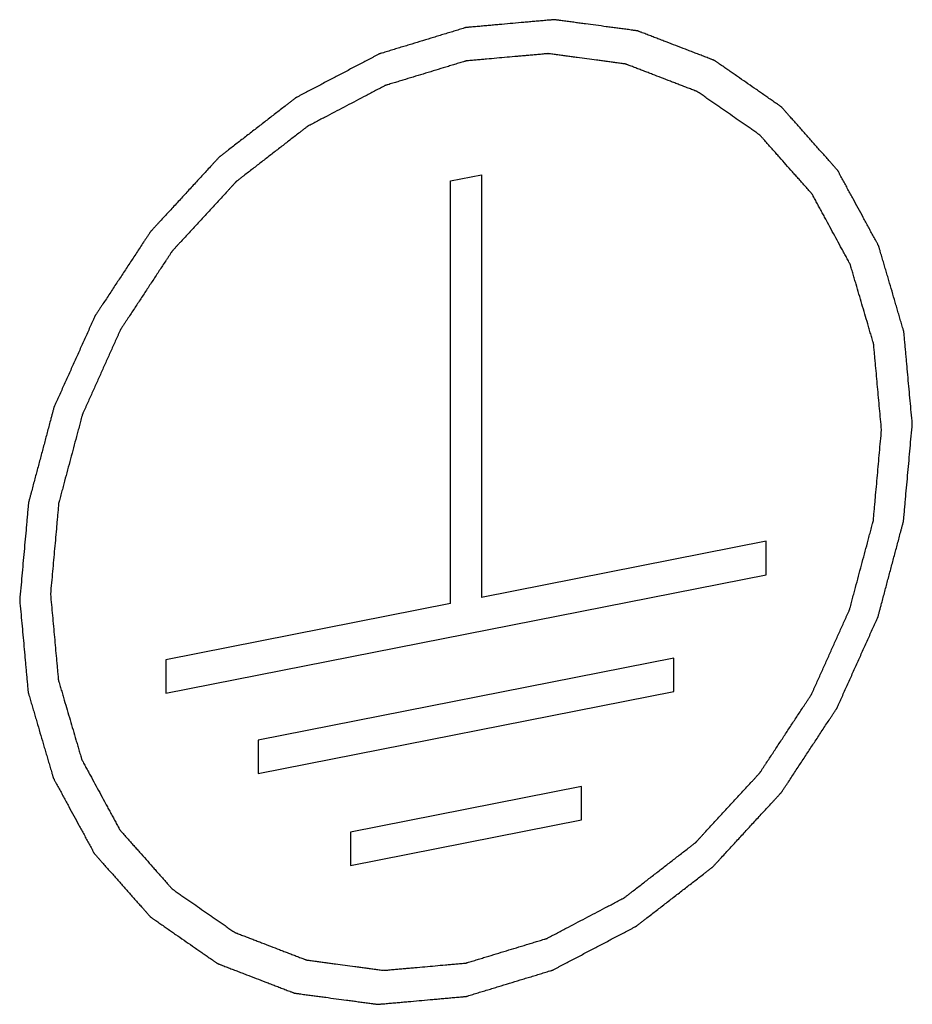
# Model space of a CAD drawing. Units: millimetres. Extents: x 0 to 1189, y 0 to 841.
# Drawn here: x 326 to 330, y 82 to 87 of the extents above; entities that cross this region are included whole.
import ezdxf

# ---------------------------------------------------------------- set-up
doc = ezdxf.new("R2010")
doc.units = ezdxf.units.MM
doc.header["$LTSCALE"] = 65.395
doc.layers.add('MONTAGEPLATTDXF_CONTINUOUS_LINE', color=7, linetype='CONTINUOUS')

msp = doc.modelspace()

# ---------------------------------------------------------------- linework, layer by layer
at = {"layer": 'MONTAGEPLATTDXF_CONTINUOUS_LINE', "color": 7, "linetype": 'CONTINUOUS'}
for p, q in [((328.1754, 85.85349), (328.32473, 85.88297)), ((328.1754, 83.80398), (328.1754, 85.85349)), ((328.32473, 85.88297), (328.32473, 83.83347)), ((329.7059, 84.10621), (328.32473, 83.83347)), ((329.7059, 83.94417), (329.7059, 84.10621)), ((326.79422, 83.36921), (329.7059, 83.94417)), ((328.1754, 83.80398), (326.79422, 83.53125)), ((326.79422, 83.53125), (326.79422, 83.36921)), ((329.2579, 83.53978), (327.24222, 83.14175)), ((329.2579, 83.37774), (329.2579, 83.53978)), ((327.24222, 82.97971), (329.2579, 83.37774)), ((327.24222, 83.14175), (327.24222, 82.97971)), ((328.81001, 82.91666), (327.69012, 82.69552)), ((328.81001, 82.75462), (328.81001, 82.91666)), ((327.69012, 82.53348), (328.81001, 82.75462)), ((327.69012, 82.69552), (327.69012, 82.53348))]:
    msp.add_line(p, q, dxfattribs=at)
for points, knots in [([(330.41513, 84.67559), (330.41169, 84.71294), (330.40653, 84.76896), (330.39966, 84.84365), (330.39451, 84.89967), (330.39021, 84.94636), (330.38678, 84.9837), (330.3842, 85.01171), (330.38162, 85.03972), (330.37948, 85.06307), (330.37776, 85.08174), (330.37648, 85.09575), (330.37538, 85.10741), (330.37467, 85.1156), (330.37417, 85.12023), (330.37407, 85.12383), (330.37289, 85.12698), (330.37169, 85.13133), (330.36942, 85.13887), (330.36627, 85.14968), (330.36244, 85.16264), (330.35735, 85.17993), (330.35099, 85.20153), (330.34336, 85.22746), (330.33573, 85.25338), (330.32555, 85.28795), (330.31283, 85.33116), (330.30011, 85.37437), (330.28993, 85.40893), (330.28229, 85.43486), (330.27466, 85.46078), (330.2683, 85.48239), (330.26321, 85.49967), (330.26003, 85.51047), (330.25749, 85.51912), (330.25557, 85.52559), (330.25401, 85.53101), (330.25267, 85.53529), (330.25193, 85.53867), (330.25017, 85.54139), (330.24817, 85.54524), (330.24555, 85.54998), (330.24247, 85.5557), (330.23833, 85.56332), (330.23317, 85.57284), (330.2249, 85.58807), (330.21457, 85.60712), (330.20217, 85.62997), (330.18977, 85.65282), (330.17324, 85.6833), (330.15258, 85.72138), (330.13191, 85.75947), (330.11538, 85.78994), (330.10298, 85.8128), (330.09058, 85.83565), (330.08025, 85.85469), (330.07199, 85.86993), (330.06682, 85.87945), (330.06269, 85.88707), (330.05958, 85.89278), (330.05703, 85.89756), (330.0549, 85.90132), (330.05356, 85.90434), (330.05122, 85.90658), (330.04845, 85.90983), (330.04487, 85.91381), (330.04062, 85.91862), (330.03494, 85.92502), (330.02785, 85.93302), (330.0165, 85.94583), (330.00231, 85.96183), (329.98529, 85.98104), (329.96827, 86.00025), (329.94557, 86.02586), (329.91719, 86.05787), (329.88882, 86.08988), (329.86612, 86.11549), (329.84909, 86.1347), (329.83207, 86.15391), (329.81788, 86.16992), (329.80653, 86.18272), (329.79944, 86.19073), (329.79376, 86.19713), (329.78951, 86.20193), (329.78595, 86.20592), (329.78348, 86.20875), (329.78204, 86.21031), (329.78105, 86.21162), (329.7797, 86.21239), (329.77803, 86.21361), (329.77503, 86.21565), (329.77079, 86.21862), (329.76569, 86.22215), (329.75889, 86.22687), (329.75038, 86.23277), (329.73678, 86.24221), (329.71977, 86.25401), (329.69936, 86.26817), (329.67896, 86.28233), (329.65175, 86.30121), (329.61773, 86.3248), (329.58372, 86.3484), (329.55651, 86.36728), (329.53611, 86.38144), (329.5157, 86.3956), (329.49869, 86.4074), (329.48509, 86.41684), (329.47658, 86.42273), (329.46978, 86.42746), (329.46468, 86.43099), (329.46044, 86.43397), (329.457, 86.43626), (329.45458, 86.43826), (329.45154, 86.43914), (329.4477, 86.44071), (329.44283, 86.44254), (329.43702, 86.44479), (329.42926, 86.44776), (329.41957, 86.45149), (329.40405, 86.45746), (329.38465, 86.46491), (329.36138, 86.47386), (329.3381, 86.4828), (329.30707, 86.49473), (329.26828, 86.50964), (329.22949, 86.52455), (329.19846, 86.53647), (329.17518, 86.54542), (329.15191, 86.55436), (329.13251, 86.56182), (329.117, 86.56778), (329.1073, 86.57151), (329.09954, 86.57449), (329.09372, 86.57672), (329.08888, 86.57862), (329.08498, 86.58003), (329.08216, 86.5814), (329.07891, 86.58157), (329.07473, 86.58222), (329.06945, 86.58289), (329.06314, 86.58375), (329.05473, 86.58487), (329.0442, 86.58629), (329.02737, 86.58855), (329.00632, 86.59137), (328.98106, 86.59476), (328.95581, 86.59816), (328.92214, 86.60268), (328.88004, 86.60833), (328.83795, 86.61398), (328.80428, 86.6185), (328.77902, 86.62189), (328.75377, 86.62528), (328.73272, 86.62811), (328.71589, 86.63037), (328.70536, 86.63178), (328.69694, 86.63292), (328.69063, 86.63375), (328.68538, 86.6345), (328.68115, 86.63498), (328.67806, 86.63566), (328.67465, 86.6351), (328.67021, 86.63479), (328.66463, 86.63425), (328.65794, 86.63367), (328.64903, 86.63287), (328.63788, 86.63188), (328.62005, 86.63029), (328.59776, 86.6283), (328.57102, 86.62592), (328.54427, 86.62353), (328.50861, 86.62035), (328.46403, 86.61638), (328.41945, 86.6124), (328.38379, 86.60922), (328.35705, 86.60684), (328.3303, 86.60446), (328.30801, 86.60247), (328.29018, 86.60088), (328.27681, 86.59969), (328.26567, 86.59867), (328.25786, 86.59803), (328.25341, 86.59755), (328.25004, 86.5975), (328.24678, 86.59625), (328.24239, 86.595), (328.23473, 86.59262), (328.22378, 86.58932), (328.21064, 86.58532), (328.19311, 86.58), (328.17121, 86.57334), (328.14493, 86.56536), (328.11865, 86.55737), (328.0836, 86.54672), (328.0398, 86.53341), (327.99599, 86.5201), (327.96095, 86.50945), (327.93466, 86.50147), (327.90838, 86.49348), (327.88648, 86.48683), (327.86896, 86.4815), (327.85581, 86.47751), (327.84487, 86.47416), (327.83719, 86.47188), (327.83283, 86.47047), (327.8295, 86.46971), (327.82638, 86.46781), (327.82215, 86.46568), (327.81479, 86.46176), (327.80425, 86.45625), (327.79161, 86.44961), (327.77475, 86.44076), (327.75369, 86.4297), (327.7284, 86.41642), (327.70312, 86.40315), (327.66941, 86.38545), (327.62728, 86.36332), (327.57671, 86.33677), (327.53458, 86.31465), (327.50087, 86.29695), (327.4798, 86.28589), (327.46294, 86.27704), (327.4503, 86.27041), (327.43978, 86.26485), (327.43238, 86.26102), (327.4282, 86.25874), (327.42495, 86.2573), (327.42212, 86.25482), (327.41821, 86.25188), (327.41143, 86.24657), (327.4017, 86.23907), (327.39004, 86.23004), (327.3745, 86.218), (327.35507, 86.20295), (327.32398, 86.17888), (327.28511, 86.14878), (327.23848, 86.11267), (327.19184, 86.07655), (327.15298, 86.04645), (327.12189, 86.02238), (327.10246, 86.00733), (327.08691, 85.99529), (327.07525, 85.98627), (327.06555, 85.97872), (327.05872, 85.9735), (327.05487, 85.97042), (327.05184, 85.96837), (327.04936, 85.96534), (327.04585, 85.96164), (327.03981, 85.95502), (327.03113, 85.94563), (327.02073, 85.93433), (327.00687, 85.91928), (326.98953, 85.90046), (326.9618, 85.87036), (326.92713, 85.83272), (326.88553, 85.78756), (326.84393, 85.7424), (326.80926, 85.70477), (326.78153, 85.67466), (326.7642, 85.65585), (326.75033, 85.64079), (326.73993, 85.62951), (326.73128, 85.62008), (326.72518, 85.61352), (326.72177, 85.60972), (326.71899, 85.60702), (326.71707, 85.60371), (326.71422, 85.59951), (326.70937, 85.59206), (326.70236, 85.58147), (326.69399, 85.56874), (326.68281, 85.55177), (326.66884, 85.53056), (326.64649, 85.49662), (326.61855, 85.4542), (326.58503, 85.4033), (326.5515, 85.35239), (326.52357, 85.30997), (326.50122, 85.27603), (326.48725, 85.25482), (326.47607, 85.23785), (326.46768, 85.22513), (326.46072, 85.21451), (326.45579, 85.20711), (326.45306, 85.20283), (326.45077, 85.19975), (326.44941, 85.19618), (326.44726, 85.1916), (326.44366, 85.18349), (326.43844, 85.17195), (326.43221, 85.15809), (326.42389, 85.13961), (326.41349, 85.11651), (326.39685, 85.07956), (326.37605, 85.03336), (326.35109, 84.97792), (326.32613, 84.92248), (326.30533, 84.87629), (326.28869, 84.83933), (326.27829, 84.81623), (326.26997, 84.79775), (326.26373, 84.78389), (326.25855, 84.77234), (326.25487, 84.76426), (326.25286, 84.75963), (326.25108, 84.75622), (326.25033, 84.75255), (326.24898, 84.74774), (326.24677, 84.73929), (326.24353, 84.72725), (326.23967, 84.71278), (326.23452, 84.6935), (326.22809, 84.66939), (326.21779, 84.63082), (326.20493, 84.5826), (326.18948, 84.52475), (326.17404, 84.46689), (326.16117, 84.41868), (326.15088, 84.38011), (326.14444, 84.356), (326.1393, 84.33671), (326.13543, 84.32225), (326.13224, 84.31019), (326.12994, 84.30176), (326.12872, 84.29693), (326.12753, 84.29334), (326.12743, 84.28962), (326.12691, 84.28471), (326.12617, 84.27608), (326.12504, 84.26377), (326.12371, 84.249), (326.12193, 84.2293), (326.1197, 84.20468), (326.11614, 84.16528), (326.11169, 84.11603), (326.10636, 84.05693), (326.10102, 83.99784), (326.0939, 83.91904), (326.08856, 83.85994), (326.085, 83.82054)], [0, 0, 0, 0, 0.015625, 0.0234375, 0.03125, 0.0390625, 0.0429688, 0.046875, 0.0507812, 0.0546875, 0.0566406, 0.0585938, 0.0605469, 0.0615234, 0.0620117, 0.0625, 0.0629883, 0.0634766, 0.0644531, 0.0664062, 0.0683594, 0.0703125, 0.0742188, 0.078125, 0.0820312, 0.0859375, 0.09375, 0.1015625, 0.1054688, 0.109375, 0.1132812, 0.1171875, 0.1191406, 0.1210938, 0.1220703, 0.1230469, 0.1240234, 0.1245117, 0.125, 0.1254883, 0.1259766, 0.1269531, 0.1279297, 0.1289062, 0.1308594, 0.1328125, 0.1367188, 0.140625, 0.1445312, 0.1484375, 0.15625, 0.1640625, 0.1679688, 0.171875, 0.1757812, 0.1796875, 0.1816406, 0.1835938, 0.1845703, 0.1855469, 0.1865234, 0.1870117, 0.1875, 0.1879883, 0.1884766, 0.1894531, 0.1904297, 0.1914062, 0.1933594, 0.1953125, 0.1992188, 0.203125, 0.2070312, 0.2109375, 0.21875, 0.2265625, 0.2304688, 0.234375, 0.2382812, 0.2421875, 0.2441406, 0.2460938, 0.2470703, 0.2480469, 0.2490234, 0.2495117, 0.2497559, 0.25, 0.2502441, 0.2504883, 0.2509766, 0.2519531, 0.2529297, 0.2539062, 0.2558594, 0.2578125, 0.2617188, 0.265625, 0.2695312, 0.2734375, 0.28125, 0.2890625, 0.2929688, 0.296875, 0.3007812, 0.3046875, 0.3066406, 0.3085938, 0.3095703, 0.3105469, 0.3115234, 0.3120117, 0.3125, 0.3129883, 0.3134766, 0.3144531, 0.3154297, 0.3164062, 0.3183594, 0.3203125, 0.3242188, 0.328125, 0.3320312, 0.3359375, 0.34375, 0.3515625, 0.3554688, 0.359375, 0.3632812, 0.3671875, 0.3691406, 0.3710938, 0.3720703, 0.3730469, 0.3740234, 0.3745117, 0.375, 0.3754883, 0.3759766, 0.3769531, 0.3779297, 0.3789062, 0.3808594, 0.3828125, 0.3867188, 0.390625, 0.3945312, 0.3984375, 0.40625, 0.4140625, 0.4179688, 0.421875, 0.4257812, 0.4296875, 0.4316406, 0.4335938, 0.4345703, 0.4355469, 0.4365234, 0.4370117, 0.4375, 0.4379883, 0.4384766, 0.4394531, 0.4404297, 0.4414062, 0.4433594, 0.4453125, 0.4492188, 0.453125, 0.4570312, 0.4609375, 0.46875, 0.4765625, 0.4804688, 0.484375, 0.4882812, 0.4921875, 0.4941406, 0.4960938, 0.4980469, 0.4990234, 0.4995117, 0.5, 0.5004883, 0.5009766, 0.5019531, 0.5039062, 0.5058594, 0.5078125, 0.5117188, 0.515625, 0.5195312, 0.5234375, 0.53125, 0.5390625, 0.5429688, 0.546875, 0.5507812, 0.5546875, 0.5566406, 0.5585938, 0.5605469, 0.5615234, 0.5620117, 0.5625, 0.5629883, 0.5634766, 0.5644531, 0.5664062, 0.5683594, 0.5703125, 0.5742188, 0.578125, 0.5820312, 0.5859375, 0.59375, 0.6015625, 0.609375, 0.6132812, 0.6171875, 0.6191406, 0.6210938, 0.6230469, 0.6240234, 0.6245117, 0.625, 0.6254883, 0.6259766, 0.6269531, 0.6289062, 0.6308594, 0.6328125, 0.6367188, 0.640625, 0.6484375, 0.65625, 0.6640625, 0.671875, 0.6757812, 0.6796875, 0.6816406, 0.6835938, 0.6855469, 0.6865234, 0.6870117, 0.6875, 0.6879883, 0.6884766, 0.6894531, 0.6914062, 0.6933594, 0.6953125, 0.6992188, 0.703125, 0.7109375, 0.71875, 0.7265625, 0.734375, 0.7382812, 0.7421875, 0.7441406, 0.7460938, 0.7480469, 0.7490234, 0.7495117, 0.75, 0.7504883, 0.7509766, 0.7519531, 0.7539062, 0.7558594, 0.7578125, 0.7617188, 0.765625, 0.7734375, 0.78125, 0.7890625, 0.796875, 0.8007812, 0.8046875, 0.8066406, 0.8085938, 0.8105469, 0.8115234, 0.8120117, 0.8125, 0.8129883, 0.8134766, 0.8144531, 0.8164062, 0.8183594, 0.8203125, 0.8242188, 0.828125, 0.8359375, 0.84375, 0.8515625, 0.859375, 0.8632812, 0.8671875, 0.8691406, 0.8710938, 0.8730469, 0.8740234, 0.8745117, 0.875, 0.8754883, 0.8759766, 0.8769531, 0.8789062, 0.8808594, 0.8828125, 0.8867188, 0.890625, 0.8984375, 0.90625, 0.9140625, 0.921875, 0.9257812, 0.9296875, 0.9316406, 0.9335938, 0.9355469, 0.9365234, 0.9370117, 0.9375, 0.9379883, 0.9384766, 0.9394531, 0.9414062, 0.9433594, 0.9453125, 0.9492188, 0.953125, 0.9609375, 0.96875, 0.9765625, 0.984375, 1, 1, 1, 1]), ([(330.26581, 84.64611), (330.26261, 84.68088), (330.25781, 84.73304), (330.25141, 84.80258), (330.24662, 84.85474), (330.24182, 84.90689), (330.23782, 84.95036), (330.23462, 84.98513), (330.23262, 85.00686), (330.23102, 85.02424), (330.22983, 85.03729), (330.2288, 85.04814), (330.22815, 85.05577), (330.22768, 85.06008), (330.22759, 85.06343), (330.22649, 85.06636), (330.22537, 85.07041), (330.22326, 85.07743), (330.22032, 85.0875), (330.21676, 85.09957), (330.21202, 85.11566), (330.2061, 85.13577), (330.19663, 85.16796), (330.18478, 85.20819), (330.17057, 85.25646), (330.15635, 85.30474), (330.14451, 85.34496), (330.13503, 85.37715), (330.12911, 85.39726), (330.12437, 85.41335), (330.12083, 85.42543), (330.11784, 85.43547), (330.11581, 85.44253), (330.11456, 85.44652), (330.11387, 85.44966), (330.11223, 85.45219), (330.11037, 85.45578), (330.10696, 85.46196), (330.10218, 85.47084), (330.0964, 85.48147), (330.0887, 85.49566), (330.07908, 85.51339), (330.06369, 85.54176), (330.04445, 85.57722), (330.02137, 85.61978), (330.00213, 85.65524), (329.98674, 85.68361), (329.97519, 85.70488), (329.96365, 85.72616), (329.95403, 85.74389), (329.94634, 85.75808), (329.94057, 85.76872), (329.93574, 85.77757), (329.93241, 85.78381), (329.93042, 85.7873), (329.92918, 85.79011), (329.927, 85.7922), (329.92442, 85.79523), (329.91976, 85.80041), (329.91318, 85.80788), (329.90524, 85.81682), (329.89468, 85.82874), (329.88147, 85.84364), (329.86562, 85.86153), (329.84977, 85.87941), (329.82863, 85.90325), (329.80222, 85.93306), (329.7758, 85.96286), (329.75466, 85.98671), (329.73881, 86.00459), (329.72296, 86.02247), (329.70975, 86.03738), (329.69919, 86.0493), (329.69258, 86.05675), (329.6873, 86.06271), (329.68333, 86.06717), (329.68005, 86.07093), (329.67736, 86.07384), (329.67552, 86.07629), (329.67301, 86.07773), (329.66989, 86.07999), (329.66591, 86.0827), (329.66116, 86.08601), (329.65483, 86.0904), (329.64691, 86.0959), (329.63424, 86.10468), (329.61841, 86.11567), (329.59941, 86.12885), (329.58041, 86.14203), (329.55508, 86.15961), (329.52341, 86.18158), (329.49175, 86.20355), (329.46641, 86.22113), (329.44741, 86.23431), (329.42841, 86.24749), (329.41258, 86.25848), (329.39991, 86.26726), (329.39042, 86.27386), (329.38249, 86.27933), (329.37697, 86.28322), (329.37376, 86.28535), (329.37151, 86.28721), (329.36868, 86.28804), (329.36511, 86.2895), (329.35876, 86.29188), (329.34975, 86.29537), (329.33891, 86.29953), (329.32446, 86.30509), (329.30641, 86.31203), (329.28474, 86.32035), (329.26307, 86.32868), (329.23417, 86.33979), (329.19806, 86.35367), (329.16194, 86.36755), (329.13305, 86.37865), (329.11138, 86.38698), (329.08971, 86.39531), (329.07166, 86.40225), (329.05721, 86.4078), (329.04638, 86.41197), (329.03734, 86.41542), (329.03103, 86.41789), (329.0274, 86.4192), (329.02477, 86.42048), (329.02175, 86.42064), (329.01786, 86.42124), (329.01098, 86.42212), (329.00119, 86.42346), (328.98943, 86.42503), (328.97376, 86.42714), (328.95416, 86.42977), (328.93065, 86.43292), (328.90714, 86.43608), (328.87579, 86.44029), (328.8366, 86.44555), (328.79741, 86.45081), (328.76606, 86.45502), (328.74254, 86.45818), (328.71903, 86.46134), (328.69944, 86.46397), (328.68376, 86.46607), (328.672, 86.46766), (328.6622, 86.46895), (328.65535, 86.46992), (328.65142, 86.47036), (328.64854, 86.471), (328.64536, 86.47048), (328.64123, 86.47019), (328.63396, 86.46949), (328.62359, 86.4686), (328.61114, 86.46748), (328.59454, 86.466), (328.57378, 86.46415), (328.54888, 86.46193), (328.52398, 86.45971), (328.49078, 86.45675), (328.44928, 86.45305), (328.39947, 86.44861), (328.35797, 86.44491), (328.32477, 86.44195), (328.30402, 86.4401), (328.28741, 86.43861), (328.27496, 86.43751), (328.26459, 86.43656), (328.25732, 86.43596), (328.25318, 86.43551), (328.25005, 86.43547), (328.24701, 86.43431), (328.24292, 86.43314), (328.23579, 86.43093), (328.22559, 86.42786), (328.21336, 86.42413), (328.19704, 86.41918), (328.17665, 86.41298), (328.14402, 86.40306), (328.10324, 86.39067), (328.0543, 86.3758), (328.00536, 86.36093), (327.96457, 86.34854), (327.93195, 86.33862), (327.91155, 86.33243), (327.89524, 86.32747), (327.883, 86.32376), (327.87281, 86.32064), (327.86567, 86.31851), (327.8616, 86.3172), (327.8585, 86.31649), (327.8556, 86.31473), (327.85166, 86.31274), (327.84481, 86.30909), (327.83499, 86.30396), (327.82323, 86.29778), (327.80753, 86.28954), (327.78792, 86.27924), (327.75653, 86.26276), (327.7173, 86.24216), (327.67023, 86.21744), (327.62315, 86.19272), (327.58392, 86.17213), (327.55253, 86.15565), (327.53292, 86.14535), (327.51723, 86.13711), (327.50546, 86.13093), (327.49566, 86.12576), (327.48878, 86.1222), (327.48488, 86.12007), (327.48185, 86.11873), (327.47922, 86.11643), (327.47558, 86.11369), (327.46926, 86.10875), (327.46021, 86.10176), (327.44936, 86.09335), (327.43488, 86.08214), (327.41679, 86.06813), (327.38784, 86.04572), (327.35166, 86.0177), (327.30824, 85.98407), (327.26482, 85.95045), (327.22864, 85.92243), (327.19969, 85.90001), (327.1816, 85.886), (327.16713, 85.87479), (327.15627, 85.86639), (327.14724, 85.85937), (327.14088, 85.8545), (327.1373, 85.85164), (327.13448, 85.84973), (327.13216, 85.84691), (327.1289, 85.84347), (327.12328, 85.8373), (327.11519, 85.82856), (327.10552, 85.81804), (327.0926, 85.80403), (327.07647, 85.78651), (327.05065, 85.75848), (327.01837, 85.72344), (326.97964, 85.68139), (326.94091, 85.63935), (326.90863, 85.60431), (326.88281, 85.57628), (326.86667, 85.55876), (326.85376, 85.54474), (326.84407, 85.53423), (326.83602, 85.52546), (326.83034, 85.51935), (326.82717, 85.51581), (326.82458, 85.5133), (326.8228, 85.51022), (326.82014, 85.50631), (326.81562, 85.49937), (326.8091, 85.48951), (326.8013, 85.47766), (326.7909, 85.46186), (326.77789, 85.44211), (326.75708, 85.41052), (326.73107, 85.37102), (326.69986, 85.32362), (326.66865, 85.27623), (326.64263, 85.23673), (326.62183, 85.20514), (326.60882, 85.18539), (326.59842, 85.16959), (326.59061, 85.15774), (326.58412, 85.14786), (326.57954, 85.14097), (326.57699, 85.13698), (326.57486, 85.13412), (326.57359, 85.1308), (326.5716, 85.12653), (326.56824, 85.11898), (326.56338, 85.10824), (326.55758, 85.09533), (326.54983, 85.07813), (326.54015, 85.05662), (326.52466, 85.02221), (326.50529, 84.9792), (326.48205, 84.92759), (326.45882, 84.87597), (326.43945, 84.83296), (326.42396, 84.79855), (326.41428, 84.77705), (326.40653, 84.75984), (326.40071, 84.74694), (326.3959, 84.73618), (326.39247, 84.72866), (326.3906, 84.72435), (326.38894, 84.72117), (326.38824, 84.71775), (326.38698, 84.71328), (326.38493, 84.70542), (326.38191, 84.6942), (326.37832, 84.68073), (326.37353, 84.66278), (326.36754, 84.64033), (326.35795, 84.60442), (326.34597, 84.55953), (326.33159, 84.50567), (326.31721, 84.4518), (326.30523, 84.40691), (326.29565, 84.371), (326.28966, 84.34856), (326.28487, 84.3306), (326.28126, 84.31713), (326.27829, 84.30591), (326.27615, 84.29806), (326.27502, 84.29356), (326.27391, 84.29022), (326.27381, 84.28676), (326.27333, 84.28218), (326.27265, 84.27415), (326.27159, 84.26269), (326.27035, 84.24893), (326.26869, 84.23059), (326.26662, 84.20767), (326.26331, 84.17099), (326.25917, 84.12514), (326.2542, 84.07011), (326.24923, 84.01509), (326.2426, 83.94173), (326.23763, 83.88671), (326.23431, 83.85003)], [0, 0, 0, 0, 0.015625, 0.0234375, 0.03125, 0.0390625, 0.046875, 0.0507812, 0.0546875, 0.0566406, 0.0585938, 0.0605469, 0.0615234, 0.0620117, 0.0625, 0.0629883, 0.0634766, 0.0644531, 0.0664062, 0.0683594, 0.0703125, 0.0742188, 0.078125, 0.0859375, 0.09375, 0.1015625, 0.109375, 0.1132812, 0.1171875, 0.1191406, 0.1210938, 0.1230469, 0.1240234, 0.1245117, 0.125, 0.1254883, 0.1259766, 0.1269531, 0.1289062, 0.1308594, 0.1328125, 0.1367188, 0.140625, 0.1484375, 0.15625, 0.1640625, 0.1679688, 0.171875, 0.1757812, 0.1796875, 0.1816406, 0.1835938, 0.1855469, 0.1865234, 0.1870117, 0.1875, 0.1879883, 0.1884766, 0.1894531, 0.1914062, 0.1933594, 0.1953125, 0.1992188, 0.203125, 0.2070312, 0.2109375, 0.21875, 0.2265625, 0.2304688, 0.234375, 0.2382812, 0.2421875, 0.2441406, 0.2460938, 0.2470703, 0.2480469, 0.2490234, 0.2495117, 0.25, 0.2504883, 0.2509766, 0.2519531, 0.2529297, 0.2539062, 0.2558594, 0.2578125, 0.2617188, 0.265625, 0.2695312, 0.2734375, 0.28125, 0.2890625, 0.2929688, 0.296875, 0.3007812, 0.3046875, 0.3066406, 0.3085938, 0.3105469, 0.3115234, 0.3120117, 0.3125, 0.3129883, 0.3134766, 0.3144531, 0.3164062, 0.3183594, 0.3203125, 0.3242188, 0.328125, 0.3320312, 0.3359375, 0.34375, 0.3515625, 0.3554688, 0.359375, 0.3632812, 0.3671875, 0.3691406, 0.3710938, 0.3730469, 0.3740234, 0.3745117, 0.375, 0.3754883, 0.3759766, 0.3769531, 0.3789062, 0.3808594, 0.3828125, 0.3867188, 0.390625, 0.3945312, 0.3984375, 0.40625, 0.4140625, 0.4179688, 0.421875, 0.4257812, 0.4296875, 0.4316406, 0.4335938, 0.4355469, 0.4365234, 0.4370117, 0.4375, 0.4379883, 0.4384766, 0.4394531, 0.4414062, 0.4433594, 0.4453125, 0.4492188, 0.453125, 0.4570312, 0.4609375, 0.46875, 0.4765625, 0.484375, 0.4882812, 0.4921875, 0.4941406, 0.4960938, 0.4980469, 0.4990234, 0.4995117, 0.5, 0.5004883, 0.5009766, 0.5019531, 0.5039062, 0.5058594, 0.5078125, 0.5117188, 0.515625, 0.5234375, 0.53125, 0.5390625, 0.546875, 0.5507812, 0.5546875, 0.5566406, 0.5585938, 0.5605469, 0.5615234, 0.5620117, 0.5625, 0.5629883, 0.5634766, 0.5644531, 0.5664062, 0.5683594, 0.5703125, 0.5742188, 0.578125, 0.5859375, 0.59375, 0.6015625, 0.609375, 0.6132812, 0.6171875, 0.6191406, 0.6210938, 0.6230469, 0.6240234, 0.6245117, 0.625, 0.6254883, 0.6259766, 0.6269531, 0.6289062, 0.6308594, 0.6328125, 0.6367188, 0.640625, 0.6484375, 0.65625, 0.6640625, 0.671875, 0.6757812, 0.6796875, 0.6816406, 0.6835938, 0.6855469, 0.6865234, 0.6870117, 0.6875, 0.6879883, 0.6884766, 0.6894531, 0.6914062, 0.6933594, 0.6953125, 0.6992188, 0.703125, 0.7109375, 0.71875, 0.7265625, 0.734375, 0.7382812, 0.7421875, 0.7441406, 0.7460938, 0.7480469, 0.7490234, 0.7495117, 0.75, 0.7504883, 0.7509766, 0.7519531, 0.7539062, 0.7558594, 0.7578125, 0.7617188, 0.765625, 0.7734375, 0.78125, 0.7890625, 0.796875, 0.8007812, 0.8046875, 0.8066406, 0.8085938, 0.8105469, 0.8115234, 0.8120117, 0.8125, 0.8129883, 0.8134766, 0.8144531, 0.8164062, 0.8183594, 0.8203125, 0.8242188, 0.828125, 0.8359375, 0.84375, 0.8515625, 0.859375, 0.8632812, 0.8671875, 0.8691406, 0.8710938, 0.8730469, 0.8740234, 0.8745117, 0.875, 0.8754883, 0.8759766, 0.8769531, 0.8789062, 0.8808594, 0.8828125, 0.8867188, 0.890625, 0.8984375, 0.90625, 0.9140625, 0.921875, 0.9257812, 0.9296875, 0.9316406, 0.9335938, 0.9355469, 0.9365234, 0.9370117, 0.9375, 0.9379883, 0.9384766, 0.9394531, 0.9414062, 0.9433594, 0.9453125, 0.9492188, 0.953125, 0.9609375, 0.96875, 0.9765625, 0.984375, 1, 1, 1, 1]), ([(326.085, 83.82054), (326.08843, 83.7832), (326.09359, 83.72718), (326.10046, 83.65248), (326.10561, 83.59646), (326.10991, 83.54978), (326.11335, 83.51243), (326.11592, 83.48442), (326.1185, 83.45642), (326.12065, 83.43307), (326.12237, 83.4144), (326.12365, 83.40039), (326.12475, 83.38873), (326.12545, 83.38054), (326.12596, 83.37591), (326.12605, 83.37231), (326.12723, 83.36916), (326.12843, 83.36481), (326.1307, 83.35727), (326.13386, 83.34646), (326.13768, 83.3335), (326.14277, 83.31621), (326.14913, 83.29461), (326.15676, 83.26868), (326.1644, 83.24276), (326.17457, 83.20819), (326.1873, 83.16498), (326.20002, 83.12177), (326.2102, 83.08721), (326.21783, 83.06128), (326.22546, 83.03536), (326.23182, 83.01375), (326.23691, 82.99647), (326.24009, 82.98567), (326.24263, 82.97702), (326.24455, 82.97055), (326.24611, 82.96513), (326.24745, 82.96085), (326.24819, 82.95747), (326.24996, 82.95475), (326.25195, 82.9509), (326.25457, 82.94616), (326.25766, 82.94044), (326.26179, 82.93282), (326.26696, 82.9233), (326.27522, 82.90807), (326.28556, 82.88902), (326.29795, 82.86617), (326.31035, 82.84331), (326.32688, 82.81284), (326.34755, 82.77476), (326.36821, 82.73667), (326.38474, 82.7062), (326.39714, 82.68334), (326.40954, 82.66049), (326.41987, 82.64145), (326.42814, 82.62621), (326.4333, 82.61669), (326.43743, 82.60907), (326.44054, 82.60336), (326.44309, 82.59858), (326.44523, 82.59482), (326.44657, 82.5918), (326.44891, 82.58956), (326.45167, 82.58631), (326.45526, 82.58233), (326.4595, 82.57752), (326.46518, 82.57112), (326.47227, 82.56312), (326.48362, 82.55031), (326.49781, 82.53431), (326.51483, 82.5151), (326.53186, 82.49589), (326.55456, 82.47028), (326.58293, 82.43827), (326.61131, 82.40626), (326.63401, 82.38064), (326.65103, 82.36144), (326.66806, 82.34223), (326.68224, 82.32622), (326.69359, 82.31342), (326.70069, 82.30541), (326.70636, 82.29901), (326.71062, 82.29421), (326.71417, 82.29022), (326.71664, 82.28739), (326.71808, 82.28583), (326.71907, 82.28452), (326.72042, 82.28374), (326.7221, 82.28253), (326.72509, 82.28049), (326.72933, 82.27752), (326.73444, 82.27399), (326.74124, 82.26927), (326.74974, 82.26337), (326.76335, 82.25393), (326.78035, 82.24213), (326.80076, 82.22797), (326.82117, 82.21381), (326.84838, 82.19493), (326.88239, 82.17134), (326.9164, 82.14774), (326.94361, 82.12886), (326.96402, 82.1147), (326.98442, 82.10054), (327.00143, 82.08874), (327.01504, 82.0793), (327.02354, 82.0734), (327.03034, 82.06868), (327.03545, 82.06515), (327.03968, 82.06217), (327.04312, 82.05988), (327.04554, 82.05788), (327.04858, 82.057), (327.05242, 82.05543), (327.05729, 82.0536), (327.0631, 82.05135), (327.07086, 82.04838), (327.08056, 82.04465), (327.09607, 82.03868), (327.11547, 82.03123), (327.13874, 82.02228), (327.16202, 82.01334), (327.19305, 82.00141), (327.23184, 81.9865), (327.27063, 81.97159), (327.30167, 81.95967), (327.32494, 81.95072), (327.34821, 81.94178), (327.36761, 81.93432), (327.38313, 81.92836), (327.39282, 81.92463), (327.40058, 81.92165), (327.4064, 81.91942), (327.41124, 81.91752), (327.41515, 81.91611), (327.41797, 81.91474), (327.42121, 81.91457), (327.42539, 81.91392), (327.43067, 81.91325), (327.43698, 81.91239), (327.4454, 81.91127), (327.45592, 81.90985), (327.47276, 81.90759), (327.4938, 81.90477), (327.51906, 81.90137), (327.54431, 81.89798), (327.57799, 81.89346), (327.62008, 81.88781), (327.66217, 81.88216), (327.69584, 81.87764), (327.7211, 81.87425), (327.74636, 81.87086), (327.7674, 81.86803), (327.78424, 81.86577), (327.79476, 81.86436), (327.80318, 81.86322), (327.8095, 81.86239), (327.81475, 81.86164), (327.81898, 81.86116), (327.82207, 81.86047), (327.82548, 81.86103), (327.82991, 81.86135), (327.8355, 81.86189), (327.84218, 81.86247), (327.8511, 81.86327), (327.86224, 81.86426), (327.88007, 81.86585), (327.90236, 81.86784), (327.92911, 81.87022), (327.95585, 81.87261), (327.99151, 81.87579), (328.03609, 81.87976), (328.08067, 81.88373), (328.11633, 81.88691), (328.14308, 81.8893), (328.16982, 81.89168), (328.19211, 81.89367), (328.20994, 81.89526), (328.22332, 81.89645), (328.23446, 81.89747), (328.24226, 81.89811), (328.24671, 81.89859), (328.25008, 81.89864), (328.25334, 81.89989), (328.25773, 81.90114), (328.26539, 81.90352), (328.27635, 81.90682), (328.28949, 81.91082), (328.30701, 81.91614), (328.32891, 81.9228), (328.35519, 81.93078), (328.38148, 81.93877), (328.41652, 81.94942), (328.46033, 81.96273), (328.50413, 81.97604), (328.53918, 81.98669), (328.56546, 81.99467), (328.59174, 82.00266), (328.61364, 82.00931), (328.63117, 82.01464), (328.64431, 82.01863), (328.65526, 82.02198), (328.66293, 82.02426), (328.6673, 82.02567), (328.67063, 82.02643), (328.67374, 82.02833), (328.67797, 82.03046), (328.68534, 82.03438), (328.69587, 82.03989), (328.70851, 82.04653), (328.72537, 82.05538), (328.74644, 82.06644), (328.77172, 82.07972), (328.797, 82.09299), (328.83071, 82.11069), (328.87285, 82.13282), (328.92341, 82.15937), (328.96555, 82.18149), (328.99926, 82.19919), (329.02033, 82.21025), (329.03718, 82.2191), (329.04982, 82.22573), (329.06035, 82.23129), (329.06774, 82.23512), (329.07192, 82.2374), (329.07517, 82.23884), (329.078, 82.24132), (329.08191, 82.24426), (329.0887, 82.24957), (329.09842, 82.25707), (329.11008, 82.2661), (329.12563, 82.27814), (329.14506, 82.29319), (329.17615, 82.31726), (329.21501, 82.34736), (329.26165, 82.38347), (329.30828, 82.41959), (329.34715, 82.44968), (329.37824, 82.47376), (329.39767, 82.48881), (329.41321, 82.50085), (329.42487, 82.50987), (329.43458, 82.51742), (329.4414, 82.52264), (329.44525, 82.52572), (329.44828, 82.52777), (329.45077, 82.5308), (329.45427, 82.5345), (329.46031, 82.54112), (329.46899, 82.55051), (329.47939, 82.56181), (329.49326, 82.57686), (329.51059, 82.59567), (329.53832, 82.62578), (329.57299, 82.66342), (329.61459, 82.70858), (329.65619, 82.75374), (329.69086, 82.79137), (329.71859, 82.82148), (329.73593, 82.84029), (329.74979, 82.85535), (329.7602, 82.86663), (329.76884, 82.87606), (329.77495, 82.88262), (329.77835, 82.88642), (329.78114, 82.88911), (329.78305, 82.89243), (329.7859, 82.89663), (329.79076, 82.90408), (329.79776, 82.91467), (329.80614, 82.9274), (329.81731, 82.94437), (329.83128, 82.96558), (329.85363, 82.99952), (329.88157, 83.04194), (329.91509, 83.09284), (329.94862, 83.14375), (329.97656, 83.18617), (329.99891, 83.22011), (330.01288, 83.24132), (330.02405, 83.25829), (330.03244, 83.27101), (330.0394, 83.28163), (330.04433, 83.28903), (330.04706, 83.29331), (330.04935, 83.29639), (330.05072, 83.29996), (330.05286, 83.30454), (330.05646, 83.31265), (330.06168, 83.32418), (330.06791, 83.33805), (330.07624, 83.35653), (330.08663, 83.37963), (330.10327, 83.41658), (330.12407, 83.46278), (330.14903, 83.51822), (330.17399, 83.57366), (330.19479, 83.61985), (330.21143, 83.65681), (330.22183, 83.67991), (330.23015, 83.69839), (330.2364, 83.71225), (330.24157, 83.7238), (330.24526, 83.73188), (330.24727, 83.73651), (330.24904, 83.73992), (330.24979, 83.74359), (330.25115, 83.7484), (330.25336, 83.75685), (330.2566, 83.76889), (330.26045, 83.78336), (330.2656, 83.80264), (330.27203, 83.82675), (330.28233, 83.86532), (330.2952, 83.91354), (330.31064, 83.97139), (330.32608, 84.02925), (330.33895, 84.07746), (330.34925, 84.11603), (330.35568, 84.14014), (330.36083, 84.15943), (330.3647, 84.17389), (330.36789, 84.18595), (330.37019, 84.19438), (330.3714, 84.19921), (330.37259, 84.2028), (330.3727, 84.20652), (330.37322, 84.21143), (330.37395, 84.22006), (330.37509, 84.23237), (330.37641, 84.24714), (330.3782, 84.26684), (330.38042, 84.29146), (330.38398, 84.33086), (330.38843, 84.38011), (330.39377, 84.43921), (330.39911, 84.4983), (330.40623, 84.5771), (330.41157, 84.6362), (330.41513, 84.6756)], [0, 0, 0, 0, 0.015625, 0.0234375, 0.03125, 0.0390625, 0.0429688, 0.046875, 0.0507812, 0.0546875, 0.0566406, 0.0585938, 0.0605469, 0.0615234, 0.0620117, 0.0625, 0.0629883, 0.0634766, 0.0644531, 0.0664062, 0.0683594, 0.0703125, 0.0742188, 0.078125, 0.0820312, 0.0859375, 0.09375, 0.1015625, 0.1054688, 0.109375, 0.1132812, 0.1171875, 0.1191406, 0.1210938, 0.1220703, 0.1230469, 0.1240234, 0.1245117, 0.125, 0.1254883, 0.1259766, 0.1269531, 0.1279297, 0.1289062, 0.1308594, 0.1328125, 0.1367188, 0.140625, 0.1445312, 0.1484375, 0.15625, 0.1640625, 0.1679688, 0.171875, 0.1757812, 0.1796875, 0.1816406, 0.1835938, 0.1845703, 0.1855469, 0.1865234, 0.1870117, 0.1875, 0.1879883, 0.1884766, 0.1894531, 0.1904297, 0.1914062, 0.1933594, 0.1953125, 0.1992188, 0.203125, 0.2070312, 0.2109375, 0.21875, 0.2265625, 0.2304688, 0.234375, 0.2382812, 0.2421875, 0.2441406, 0.2460938, 0.2470703, 0.2480469, 0.2490234, 0.2495117, 0.2497559, 0.25, 0.2502441, 0.2504883, 0.2509766, 0.2519531, 0.2529297, 0.2539062, 0.2558594, 0.2578125, 0.2617188, 0.265625, 0.2695312, 0.2734375, 0.28125, 0.2890625, 0.2929688, 0.296875, 0.3007812, 0.3046875, 0.3066406, 0.3085938, 0.3095703, 0.3105469, 0.3115234, 0.3120117, 0.3125, 0.3129883, 0.3134766, 0.3144531, 0.3154297, 0.3164062, 0.3183594, 0.3203125, 0.3242188, 0.328125, 0.3320312, 0.3359375, 0.34375, 0.3515625, 0.3554688, 0.359375, 0.3632812, 0.3671875, 0.3691406, 0.3710938, 0.3720703, 0.3730469, 0.3740234, 0.3745117, 0.375, 0.3754883, 0.3759766, 0.3769531, 0.3779297, 0.3789062, 0.3808594, 0.3828125, 0.3867188, 0.390625, 0.3945312, 0.3984375, 0.40625, 0.4140625, 0.4179688, 0.421875, 0.4257812, 0.4296875, 0.4316406, 0.4335938, 0.4345703, 0.4355469, 0.4365234, 0.4370117, 0.4375, 0.4379883, 0.4384766, 0.4394531, 0.4404297, 0.4414062, 0.4433594, 0.4453125, 0.4492188, 0.453125, 0.4570312, 0.4609375, 0.46875, 0.4765625, 0.4804688, 0.484375, 0.4882812, 0.4921875, 0.4941406, 0.4960938, 0.4980469, 0.4990234, 0.4995117, 0.5, 0.5004883, 0.5009766, 0.5019531, 0.5039062, 0.5058594, 0.5078125, 0.5117188, 0.515625, 0.5195312, 0.5234375, 0.53125, 0.5390625, 0.5429688, 0.546875, 0.5507812, 0.5546875, 0.5566406, 0.5585938, 0.5605469, 0.5615234, 0.5620117, 0.5625, 0.5629883, 0.5634766, 0.5644531, 0.5664062, 0.5683594, 0.5703125, 0.5742188, 0.578125, 0.5820312, 0.5859375, 0.59375, 0.6015625, 0.609375, 0.6132812, 0.6171875, 0.6191406, 0.6210938, 0.6230469, 0.6240234, 0.6245117, 0.625, 0.6254883, 0.6259766, 0.6269531, 0.6289062, 0.6308594, 0.6328125, 0.6367188, 0.640625, 0.6484375, 0.65625, 0.6640625, 0.671875, 0.6757812, 0.6796875, 0.6816406, 0.6835938, 0.6855469, 0.6865234, 0.6870117, 0.6875, 0.6879883, 0.6884766, 0.6894531, 0.6914062, 0.6933594, 0.6953125, 0.6992188, 0.703125, 0.7109375, 0.71875, 0.7265625, 0.734375, 0.7382812, 0.7421875, 0.7441406, 0.7460938, 0.7480469, 0.7490234, 0.7495117, 0.75, 0.7504883, 0.7509766, 0.7519531, 0.7539062, 0.7558594, 0.7578125, 0.7617188, 0.765625, 0.7734375, 0.78125, 0.7890625, 0.796875, 0.8007812, 0.8046875, 0.8066406, 0.8085938, 0.8105469, 0.8115234, 0.8120117, 0.8125, 0.8129883, 0.8134766, 0.8144531, 0.8164062, 0.8183594, 0.8203125, 0.8242188, 0.828125, 0.8359375, 0.84375, 0.8515625, 0.859375, 0.8632812, 0.8671875, 0.8691406, 0.8710938, 0.8730469, 0.8740234, 0.8745117, 0.875, 0.8754883, 0.8759766, 0.8769531, 0.8789062, 0.8808594, 0.8828125, 0.8867188, 0.890625, 0.8984375, 0.90625, 0.9140625, 0.921875, 0.9257812, 0.9296875, 0.9316406, 0.9335938, 0.9355469, 0.9365234, 0.9370117, 0.9375, 0.9379883, 0.9384766, 0.9394531, 0.9414062, 0.9433594, 0.9453125, 0.9492188, 0.953125, 0.9609375, 0.96875, 0.9765625, 0.984375, 1, 1, 1, 1]), ([(326.23431, 83.85003), (326.23751, 83.81526), (326.24231, 83.7631), (326.24871, 83.69356), (326.25351, 83.6414), (326.25831, 83.58925), (326.26231, 83.54578), (326.2655, 83.51101), (326.2675, 83.48928), (326.26911, 83.4719), (326.2703, 83.45885), (326.27132, 83.448), (326.27198, 83.44037), (326.27245, 83.43606), (326.27253, 83.43271), (326.27364, 83.42978), (326.27475, 83.42573), (326.27687, 83.4187), (326.2798, 83.40864), (326.28336, 83.39657), (326.2881, 83.38048), (326.29402, 83.36037), (326.3035, 83.32818), (326.31534, 83.28795), (326.32956, 83.23968), (326.34377, 83.1914), (326.35561, 83.15117), (326.36509, 83.11899), (326.37101, 83.09888), (326.37575, 83.08279), (326.3793, 83.07071), (326.38228, 83.06067), (326.38431, 83.0536), (326.38556, 83.04962), (326.38625, 83.04648), (326.38789, 83.04395), (326.38975, 83.04036), (326.39316, 83.03418), (326.39795, 83.0253), (326.40373, 83.01467), (326.41142, 83.00048), (326.42104, 82.98275), (326.43643, 82.95438), (326.45567, 82.91892), (326.47876, 82.87636), (326.49799, 82.8409), (326.51339, 82.81253), (326.52493, 82.79125), (326.53647, 82.76998), (326.54609, 82.75225), (326.55379, 82.73806), (326.55955, 82.72742), (326.56438, 82.71857), (326.56771, 82.71233), (326.5697, 82.70884), (326.57095, 82.70602), (326.57312, 82.70394), (326.5757, 82.70091), (326.58036, 82.69573), (326.58695, 82.68826), (326.59488, 82.67932), (326.60544, 82.6674), (326.61865, 82.6525), (326.6345, 82.63461), (326.65035, 82.61673), (326.67149, 82.59289), (326.69791, 82.56308), (326.72432, 82.53328), (326.74546, 82.50943), (326.76131, 82.49155), (326.77716, 82.47367), (326.79037, 82.45876), (326.80094, 82.44684), (326.80754, 82.43939), (326.81282, 82.43343), (326.81679, 82.42897), (326.82007, 82.42521), (326.82276, 82.4223), (326.8246, 82.41985), (326.82712, 82.41841), (326.83024, 82.41615), (326.83422, 82.41343), (326.83896, 82.41013), (326.8453, 82.40574), (326.85321, 82.40024), (326.86588, 82.39146), (326.88171, 82.38047), (326.90071, 82.36729), (326.91971, 82.35411), (326.94504, 82.33653), (326.97671, 82.31456), (327.00838, 82.29259), (327.03371, 82.27501), (327.05271, 82.26183), (327.07171, 82.24865), (327.08754, 82.23766), (327.10021, 82.22887), (327.10971, 82.22228), (327.11764, 82.21681), (327.12315, 82.21292), (327.12636, 82.21079), (327.12861, 82.20892), (327.13144, 82.2081), (327.13502, 82.20664), (327.14136, 82.20426), (327.15038, 82.20076), (327.16121, 82.19661), (327.17566, 82.19105), (327.19372, 82.18411), (327.21539, 82.17579), (327.23706, 82.16746), (327.26595, 82.15635), (327.30206, 82.14247), (327.33818, 82.12859), (327.36707, 82.11749), (327.38874, 82.10916), (327.41041, 82.10083), (327.42847, 82.09389), (327.44292, 82.08834), (327.45375, 82.08417), (327.46279, 82.08072), (327.46909, 82.07825), (327.47273, 82.07693), (327.47535, 82.07566), (327.47838, 82.0755), (327.48227, 82.0749), (327.48914, 82.07402), (327.49893, 82.07268), (327.51069, 82.07111), (327.52636, 82.069), (327.54596, 82.06637), (327.56947, 82.06322), (327.59299, 82.06006), (327.62434, 82.05585), (327.66353, 82.05059), (327.70272, 82.04533), (327.73407, 82.04112), (327.75758, 82.03796), (327.78109, 82.0348), (327.80069, 82.03217), (327.81636, 82.03007), (327.82812, 82.02848), (327.83792, 82.02719), (327.84477, 82.02622), (327.84871, 82.02577), (327.85158, 82.02514), (327.85476, 82.02566), (327.85889, 82.02595), (327.86617, 82.02665), (327.87653, 82.02754), (327.88899, 82.02866), (327.90559, 82.03014), (327.92634, 82.03199), (327.95124, 82.03421), (327.97614, 82.03643), (328.00935, 82.03939), (328.05085, 82.04309), (328.10065, 82.04753), (328.14215, 82.05123), (328.17536, 82.05419), (328.19611, 82.05604), (328.21271, 82.05753), (328.22516, 82.05863), (328.23553, 82.05958), (328.2428, 82.06018), (328.24694, 82.06063), (328.25008, 82.06067), (328.25312, 82.06183), (328.2572, 82.06299), (328.26433, 82.06521), (328.27453, 82.06828), (328.28677, 82.07201), (328.30308, 82.07696), (328.32347, 82.08316), (328.3561, 82.09307), (328.39688, 82.10547), (328.44583, 82.12034), (328.49477, 82.13521), (328.53555, 82.1476), (328.56818, 82.15752), (328.58857, 82.16371), (328.60488, 82.16867), (328.61712, 82.17238), (328.62731, 82.1755), (328.63446, 82.17763), (328.63852, 82.17894), (328.64162, 82.17965), (328.64452, 82.18141), (328.64846, 82.1834), (328.65532, 82.18705), (328.66513, 82.19218), (328.6769, 82.19836), (328.69259, 82.2066), (328.7122, 82.2169), (328.74359, 82.23338), (328.78282, 82.25398), (328.8299, 82.2787), (328.87697, 82.30341), (328.9162, 82.32401), (328.94759, 82.34049), (328.9672, 82.35079), (328.9829, 82.35903), (328.99467, 82.3652), (329.00447, 82.37038), (329.01135, 82.37394), (329.01524, 82.37607), (329.01827, 82.37741), (329.0209, 82.37971), (329.02455, 82.38245), (329.03086, 82.38739), (329.03992, 82.39438), (329.05077, 82.40279), (329.06524, 82.414), (329.08333, 82.42801), (329.11228, 82.45042), (329.14846, 82.47844), (329.19188, 82.51207), (329.2353, 82.54569), (329.27148, 82.57371), (329.30043, 82.59613), (329.31852, 82.61014), (329.33299, 82.62135), (329.34385, 82.62975), (329.35289, 82.63677), (329.35924, 82.64164), (329.36282, 82.6445), (329.36564, 82.64641), (329.36796, 82.64923), (329.37122, 82.65267), (329.37685, 82.65884), (329.38493, 82.66758), (329.39461, 82.6781), (329.40752, 82.69211), (329.42366, 82.70963), (329.44948, 82.73766), (329.48175, 82.7727), (329.52049, 82.81475), (329.55922, 82.85679), (329.59149, 82.89183), (329.61731, 82.91986), (329.63345, 82.93738), (329.64636, 82.9514), (329.65605, 82.96191), (329.6641, 82.97068), (329.66978, 82.97679), (329.67296, 82.98033), (329.67555, 82.98284), (329.67733, 82.98592), (329.67998, 82.98983), (329.6845, 82.99677), (329.69102, 83.00663), (329.69882, 83.01848), (329.70923, 83.03428), (329.72223, 83.05403), (329.74304, 83.08562), (329.76905, 83.12512), (329.80026, 83.17251), (329.83148, 83.21991), (329.85749, 83.25941), (329.8783, 83.291), (329.8913, 83.31075), (329.90171, 83.32655), (329.90952, 83.3384), (329.916, 83.34828), (329.92059, 83.35517), (329.92313, 83.35915), (329.92526, 83.36202), (329.92653, 83.36534), (329.92853, 83.36961), (329.93188, 83.37716), (329.93674, 83.3879), (329.94254, 83.40081), (329.95029, 83.41801), (329.95997, 83.43952), (329.97547, 83.47393), (329.99483, 83.51694), (330.01807, 83.56855), (330.04131, 83.62017), (330.06067, 83.66318), (330.07616, 83.69759), (330.08585, 83.71909), (330.09359, 83.7363), (330.09941, 83.7492), (330.10423, 83.75996), (330.10766, 83.76748), (330.10953, 83.77179), (330.11118, 83.77497), (330.11188, 83.77839), (330.11314, 83.78286), (330.1152, 83.79072), (330.11822, 83.80194), (330.1218, 83.81541), (330.1266, 83.83336), (330.13259, 83.85581), (330.14217, 83.89172), (330.15415, 83.93661), (330.16853, 83.99047), (330.18291, 84.04434), (330.19489, 84.08923), (330.20448, 84.12514), (330.21047, 84.14758), (330.21526, 84.16554), (330.21886, 84.179), (330.22183, 84.19023), (330.22397, 84.19808), (330.2251, 84.20258), (330.22621, 84.20592), (330.22631, 84.20938), (330.22679, 84.21396), (330.22747, 84.22199), (330.22853, 84.23345), (330.22977, 84.2472), (330.23143, 84.26554), (330.2335, 84.28847), (330.23681, 84.32515), (330.24096, 84.371), (330.24593, 84.42602), (330.2509, 84.48105), (330.25753, 84.55441), (330.2625, 84.60943), (330.26581, 84.64611)], [0, 0, 0, 0, 0.015625, 0.0234375, 0.03125, 0.0390625, 0.046875, 0.0507812, 0.0546875, 0.0566406, 0.0585938, 0.0605469, 0.0615234, 0.0620117, 0.0625, 0.0629883, 0.0634766, 0.0644531, 0.0664062, 0.0683594, 0.0703125, 0.0742188, 0.078125, 0.0859375, 0.09375, 0.1015625, 0.109375, 0.1132812, 0.1171875, 0.1191406, 0.1210938, 0.1230469, 0.1240234, 0.1245117, 0.125, 0.1254883, 0.1259766, 0.1269531, 0.1289062, 0.1308594, 0.1328125, 0.1367188, 0.140625, 0.1484375, 0.15625, 0.1640625, 0.1679688, 0.171875, 0.1757812, 0.1796875, 0.1816406, 0.1835938, 0.1855469, 0.1865234, 0.1870117, 0.1875, 0.1879883, 0.1884766, 0.1894531, 0.1914062, 0.1933594, 0.1953125, 0.1992188, 0.203125, 0.2070312, 0.2109375, 0.21875, 0.2265625, 0.2304688, 0.234375, 0.2382812, 0.2421875, 0.2441406, 0.2460938, 0.2470703, 0.2480469, 0.2490234, 0.2495117, 0.25, 0.2504883, 0.2509766, 0.2519531, 0.2529297, 0.2539062, 0.2558594, 0.2578125, 0.2617188, 0.265625, 0.2695312, 0.2734375, 0.28125, 0.2890625, 0.2929688, 0.296875, 0.3007812, 0.3046875, 0.3066406, 0.3085938, 0.3105469, 0.3115234, 0.3120117, 0.3125, 0.3129883, 0.3134766, 0.3144531, 0.3164062, 0.3183594, 0.3203125, 0.3242188, 0.328125, 0.3320312, 0.3359375, 0.34375, 0.3515625, 0.3554688, 0.359375, 0.3632812, 0.3671875, 0.3691406, 0.3710938, 0.3730469, 0.3740234, 0.3745117, 0.375, 0.3754883, 0.3759766, 0.3769531, 0.3789062, 0.3808594, 0.3828125, 0.3867188, 0.390625, 0.3945312, 0.3984375, 0.40625, 0.4140625, 0.4179688, 0.421875, 0.4257812, 0.4296875, 0.4316406, 0.4335938, 0.4355469, 0.4365234, 0.4370117, 0.4375, 0.4379883, 0.4384766, 0.4394531, 0.4414062, 0.4433594, 0.4453125, 0.4492188, 0.453125, 0.4570312, 0.4609375, 0.46875, 0.4765625, 0.484375, 0.4882812, 0.4921875, 0.4941406, 0.4960938, 0.4980469, 0.4990234, 0.4995117, 0.5, 0.5004883, 0.5009766, 0.5019531, 0.5039062, 0.5058594, 0.5078125, 0.5117188, 0.515625, 0.5234375, 0.53125, 0.5390625, 0.546875, 0.5507812, 0.5546875, 0.5566406, 0.5585938, 0.5605469, 0.5615234, 0.5620117, 0.5625, 0.5629883, 0.5634766, 0.5644531, 0.5664062, 0.5683594, 0.5703125, 0.5742188, 0.578125, 0.5859375, 0.59375, 0.6015625, 0.609375, 0.6132812, 0.6171875, 0.6191406, 0.6210938, 0.6230469, 0.6240234, 0.6245117, 0.625, 0.6254883, 0.6259766, 0.6269531, 0.6289062, 0.6308594, 0.6328125, 0.6367188, 0.640625, 0.6484375, 0.65625, 0.6640625, 0.671875, 0.6757812, 0.6796875, 0.6816406, 0.6835938, 0.6855469, 0.6865234, 0.6870117, 0.6875, 0.6879883, 0.6884766, 0.6894531, 0.6914062, 0.6933594, 0.6953125, 0.6992188, 0.703125, 0.7109375, 0.71875, 0.7265625, 0.734375, 0.7382812, 0.7421875, 0.7441406, 0.7460938, 0.7480469, 0.7490234, 0.7495117, 0.75, 0.7504883, 0.7509766, 0.7519531, 0.7539062, 0.7558594, 0.7578125, 0.7617188, 0.765625, 0.7734375, 0.78125, 0.7890625, 0.796875, 0.8007812, 0.8046875, 0.8066406, 0.8085938, 0.8105469, 0.8115234, 0.8120117, 0.8125, 0.8129883, 0.8134766, 0.8144531, 0.8164062, 0.8183594, 0.8203125, 0.8242188, 0.828125, 0.8359375, 0.84375, 0.8515625, 0.859375, 0.8632812, 0.8671875, 0.8691406, 0.8710938, 0.8730469, 0.8740234, 0.8745117, 0.875, 0.8754883, 0.8759766, 0.8769531, 0.8789062, 0.8808594, 0.8828125, 0.8867188, 0.890625, 0.8984375, 0.90625, 0.9140625, 0.921875, 0.9257812, 0.9296875, 0.9316406, 0.9335938, 0.9355469, 0.9365234, 0.9370117, 0.9375, 0.9379883, 0.9384766, 0.9394531, 0.9414062, 0.9433594, 0.9453125, 0.9492188, 0.953125, 0.9609375, 0.96875, 0.9765625, 0.984375, 1, 1, 1, 1])]:
    msp.add_open_spline(points, degree=3, knots=knots, dxfattribs=at)

doc.saveas('drawing.dxf')
